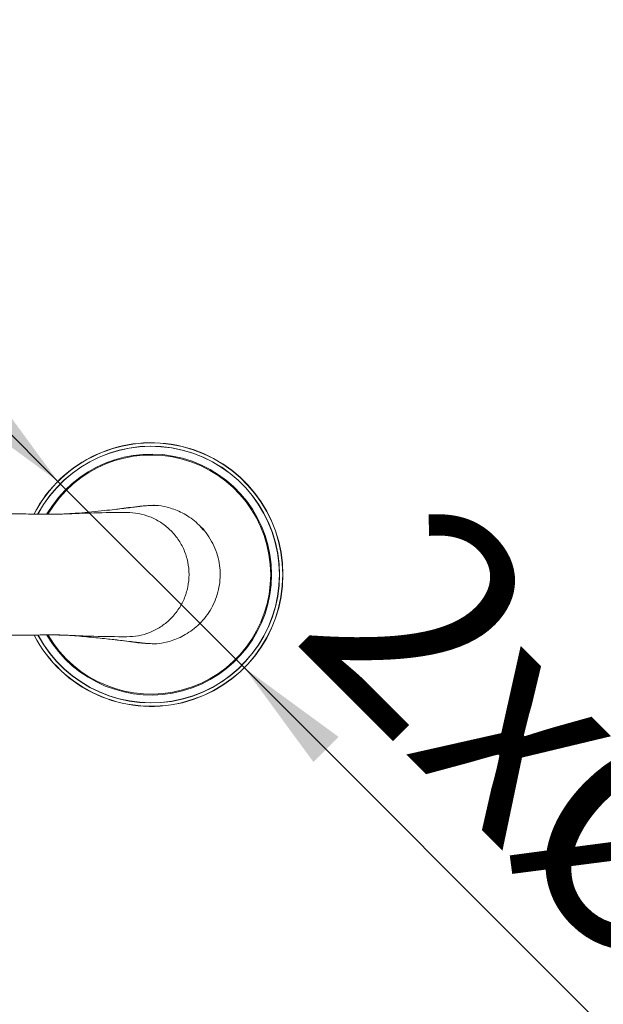
# Model space of a CAD drawing. Units: millimetres. Extents: x 4 to 202, y 3 to 292.
# Drawn here: x 140 to 156, y 130 to 158 of the extents above; entities that cross this region are included whole.
import ezdxf

# ---------------------------------------------------------------- set-up
doc = ezdxf.new("R2010")
doc.units = ezdxf.units.MM
doc.linetypes.add('SLD-Durchgehend', pattern=[0])
doc.layers.add('0_18', color=7, linetype='SLD-Durchgehend')
doc.styles.add('SLDTEXTSTYLE0', font='GOTHIC.TTF', dxfattribs={"width": 0.913})
doc.dimstyles.new('SLDDIMSTYLE3', dxfattribs={"dimtxt": 6.085417, "dimasz": 3.302, "dimexe": 0, "dimexo": 0.0625, "dimgap": 1.521354, "dimtad": 1, "dimlfac": 9, "dimrnd": 1e-09, "dimzin": 12, "dimdsep": 46, "dimtxsty": 'SLDTEXTSTYLE0', "dimsah": 1, "dimcen": 0, "dimadec": 0, "dimazin": 3, "dimtfac": 1, "dimtmove": 0, "dimatfit": 3, "dimfxl": 1, "dimfrac": 2, "dimtolj": 1, "dimtzin": 12, "dimarcsym": 0})

# ---------------------------------------------------------------- blocks, each defined once
blk = doc.blocks.new('_D_3')
at = {"layer": '0_18', "color": 7}
for p, q in [((140.787, 145.011), (136.297, 149.501)), ((146.116, 139.682), (140.787, 145.011)), ((146.116, 139.682), (165.114, 120.684))]:
    blk.add_line(p, q, dxfattribs=at)
for points in [[(140.787, 145.011), (138.811, 147.705), (138.093, 146.987)], [(146.116, 139.682), (148.091, 136.988), (148.81, 137.707)]]:
    blk.add_solid(points, dxfattribs=at)
at = {"layer": '0_18', "color": 7, "char_height": 6.0854, "attachment_point": 1, "rotation": 315, "style": 'SLDTEXTSTYLE0'}
for s, insert in [('2x', (151.702, 144.854)), ('%%c', (157.639, 138.917)), ('68', (164.134, 132.422))]:
    blk.add_mtext(s, dxfattribs=dict(at, insert=insert))

msp = doc.modelspace()

# ---------------------------------------------------------------- linework, layer by layer
at = {"color": 7, "linetype": 'SLD-Durchgehend', "lineweight": 18}
for p, q in [((141.0184, 144.0807), (140.9535, 144.078)), ((143.2473, 144.307), (143.1938, 144.3021)), ((144.9515, 143.6199), (144.8636, 143.7144)), ((140.9473, 140.6157), (141.0167, 140.613))]:
    msp.add_line(p, q, dxfattribs=at)
for radius, start, end in [(3.7682, 0, 152.64488), (3.4433, 0, 149.80523), (3.7682, 207.38929, 0), (3.4433, 210.19678, 0)]:
    msp.add_arc((143.4512, 142.3468), radius, start, end, dxfattribs=at)
at = {"color": 8, "linetype": 'SLD-Durchgehend', "lineweight": 18}
for radius, start, end in [(3.7626, 0, 152.60764), (3.6696, 208.13894, 151.76547), (3.6652, 208.27068, 151.83411), (3.4166, 210.48989, 149.65938), (3.7626, 207.43567, 0)]:
    msp.add_arc((143.4512, 142.3468), radius, start, end, dxfattribs=at)
at = {"color": 7, "linetype": 'SLD-Durchgehend', "lineweight": 18}
for points, knots in [([(134.2845, 135.7579), (134.2863, 135.1187), (134.2896, 133.8744), (134.3182, 132.0578), (134.3634, 130.3399), (134.4256, 128.7169), (134.5034, 127.1853), (134.5956, 125.7415), (134.7009, 124.3823), (134.8269, 123.0055), (134.976, 121.6223), (135.1503, 120.2435), (135.3345, 118.9768), (135.5254, 117.8172), (135.7232, 116.7412), (135.9253, 115.7469), (136.1346, 114.8086), (136.3525, 113.9113), (136.5877, 113.0209), (136.8438, 112.1289), (137.1759, 111.0646), (137.6037, 109.8318), (138.1551, 108.439), (138.8058, 106.999), (139.569, 105.534), (140.4578, 104.0681), (141.4403, 102.6752), (142.5213, 101.3591), (143.7031, 100.1255), (144.9841, 98.9816), (146.3608, 97.9334), (147.8306, 96.983), (149.3933, 96.1295), (151.0521, 95.3704), (152.8152, 94.7022), (154.5257, 94.1742), (156.1673, 93.7581), (157.7231, 93.4323), (159.3453, 93.1584), (160.7319, 92.9777), (161.834, 92.865), (162.6057, 92.7998), (163.3011, 92.7522), (163.9569, 92.7167), (164.5556, 92.6927), (165.0803, 92.6785), (165.5009, 92.6715), (165.8926, 92.6683), (166.3274, 92.6686), (166.8499, 92.6748), (167.4554, 92.6902), (168.1426, 92.7187), (168.9658, 92.7681), (169.932, 92.8492), (171.0441, 92.9767), (172.2193, 93.1547), (173.4076, 93.3859), (174.5622, 93.6667), (175.7918, 94.0333), (177.0767, 94.5092), (178.3952, 95.1176), (179.6164, 95.8036), (180.7441, 96.5619), (181.783, 97.3879), (182.7378, 98.2769), (183.613, 99.2251), (184.412, 100.228), (185.1386, 101.2811), (185.7965, 102.3803), (186.3896, 103.5217), (186.9801, 104.8317), (187.5456, 106.317), (188.0656, 107.9789), (188.5281, 109.7911), (188.9218, 111.752), (189.2392, 113.8577), (189.4696, 115.9862), (189.6237, 118.1336), (189.7108, 120.2956), (189.7394, 122.465), (189.7104, 125.2368), (189.5767, 128.6142), (189.301, 132.5966), (188.8897, 137.0301), (188.3322, 141.9058), (187.6306, 147.2221), (186.8661, 152.5304), (186.1843, 157.0362), (185.6188, 160.7135), (185.1819, 163.543), (184.7586, 166.2927), (184.4235, 168.4887), (184.1725, 170.1516), (183.9998, 171.3038), (183.8261, 172.4734), (183.6439, 173.7123), (183.4465, 175.0717), (183.2324, 176.5692), (183.0033, 178.2043), (182.7609, 179.9763), (182.5077, 181.8843), (182.2465, 183.9269), (181.981, 186.1023), (181.7153, 188.408), (181.4544, 190.8411), (181.2018, 193.4221), (180.9652, 196.1487), (180.7536, 199.0173), (180.6192, 201.3128), (180.5402, 202.9978), (180.4979, 204.0381), (180.4621, 205.0897), (180.4331, 206.152), (180.4124, 207.2248), (180.4008, 208.0409), (180.3993, 208.4993), (180.3989, 208.5968)], [0, 0, 0, 0, 0.00994966, 0.01936909, 0.02827905, 0.03669977, 0.04465083, 0.05215116, 0.05921899, 0.06587179, 0.073672, 0.08087381, 0.0875063, 0.09359638, 0.09916863, 0.10453761, 0.1093923, 0.11413414, 0.11891445, 0.12373127, 0.12858293, 0.13627433, 0.14404733, 0.15190512, 0.16087921, 0.16976664, 0.1786002, 0.18742652, 0.19629634, 0.20521923, 0.21419374, 0.22327525, 0.23251864, 0.24197552, 0.2517482, 0.26195512, 0.2699308, 0.27820718, 0.28679295, 0.29564044, 0.30005994, 0.30411013, 0.30774534, 0.31095648, 0.31437598, 0.31711219, 0.31916209, 0.32095174, 0.32323602, 0.32595988, 0.32911889, 0.33270528, 0.33671078, 0.3420093, 0.34785805, 0.35420581, 0.36058215, 0.36677188, 0.37276674, 0.380623, 0.38815732, 0.39542321, 0.40247105, 0.40934793, 0.41611223, 0.42280349, 0.42945263, 0.43608692, 0.44273045, 0.44940236, 0.45611524, 0.46510356, 0.47413594, 0.48321692, 0.49421224, 0.50525945, 0.51635594, 0.52753203, 0.53876619, 0.55003172, 0.56130096, 0.58191022, 0.6026351, 0.62343494, 0.6512162, 0.67902274, 0.70691038, 0.73470426, 0.74996485, 0.76483045, 0.77927498, 0.7932761, 0.79941295, 0.80545506, 0.81141406, 0.81781965, 0.82494864, 0.83279925, 0.84136844, 0.85065158, 0.86064212, 0.87133126, 0.88270761, 0.89475684, 0.9074613, 0.92079975, 0.93512691, 0.95006372, 0.96557346, 0.97091797, 0.97632106, 0.98178095, 0.9872958, 0.99286372, 0.99848278, 1, 1, 1, 1]), ([(140.979, 144.0784), (140.8273, 144.0744), (140.5649, 144.0674), (140.1944, 144.0748), (139.8692, 144.0779), (139.2281, 144.0857), (138.6952, 144.0918), (138.2685, 144.0967)], [0, 0, 0, 0, 0.1678519, 0.290478, 0.4100894, 0.5278011, 1, 1, 1, 1]), ([(140.9535, 144.078), (140.8898, 144.0748), (140.7563, 144.0679), (140.6227, 144.0694), (140.5528, 144.0701)], [0, 0, 0, 0, 0.4769112, 1, 1, 1, 1]), ([(143.1938, 144.3021), (143.15, 144.2964), (143.0623, 144.285), (142.8896, 144.2636), (142.6791, 144.2384), (142.4222, 144.2089), (142.1157, 144.1755), (141.7632, 144.1399), (141.3782, 144.1043), (141.1121, 144.0871), (140.979, 144.0784)], [0, 0, 0, 0, 0.1233797, 0.2474206, 0.372023, 0.4970765, 0.6224782, 0.7481411, 0.8740069, 1, 1, 1, 1]), ([(142.7567, 144.1246), (142.4435, 144.1212), (141.8507, 144.1147), (141.2584, 144.0901), (140.979, 144.0784)], [0, 0, 0, 0, 0.5283034, 1, 1, 1, 1]), ([(143.3134, 144.3134), (143.2546, 144.3105), (143.1258, 144.3043), (142.8875, 144.2707), (142.644, 144.2383), (142.4772, 144.2166), (142.4129, 144.2082)], [0, 0, 0, 0, 0.2644186, 0.5796107, 0.8379215, 1, 1, 1, 1]), ([(142.7567, 140.569), (142.8675, 140.5751), (143.0911, 140.5873), (143.4176, 140.6852), (143.7247, 140.8422), (143.9999, 141.0595), (144.2292, 141.3299), (144.4027, 141.6431), (144.5099, 141.9872), (144.547, 142.347), (144.5097, 142.7067), (144.4024, 143.0507), (144.2289, 143.3638), (143.9997, 143.6341), (143.7247, 143.8515), (143.4175, 144.0084), (143.0911, 144.1063), (142.8675, 144.1185), (142.7567, 144.1246)], [0, 0, 0, 0, 0.0594831, 0.1200606, 0.1816886, 0.2441969, 0.3074718, 0.3713098, 0.4355593, 0.500002, 0.5644462, 0.6286981, 0.6925359, 0.7558087, 0.8183122, 0.8799386, 0.940531, 1, 1, 1, 1]), ([(144.8671, 143.7177), (144.8101, 143.7736), (144.694, 143.8874), (144.4977, 144.025), (144.2381, 144.1681), (143.9242, 144.2818), (143.6753, 144.3202), (143.5656, 144.3249), (143.554, 144.3253), (143.548, 144.3254), (143.5452, 144.3255), (143.5396, 144.3256), (143.5308, 144.3257), (143.5143, 144.3255), (143.4773, 144.3238), (143.3818, 144.3193), (143.2933, 144.3121), (143.2444, 144.3082)], [0, 0, 0, 0, 0.1081056, 0.2199799, 0.3245597, 0.5142151, 0.6877397, 0.6984383, 0.7035321, 0.7053918, 0.7149022, 0.7224545, 0.736385, 0.7626085, 0.8149431, 0.8975058, 1, 1, 1, 1]), ([(143.2454, 140.3853), (143.2926, 140.3816), (143.3778, 140.3749), (143.4834, 140.3702), (143.5211, 140.3681), (143.5483, 140.3682), (143.5552, 140.3682), (143.5655, 140.3684), (143.5763, 140.3688), (143.5936, 140.3695), (143.7229, 140.377), (143.9921, 140.4276), (144.3204, 140.5628), (144.5887, 140.7291), (144.7913, 140.8924), (144.9792, 141.0901), (145.1428, 141.3195), (145.2737, 141.5741), (145.3663, 141.8447), (145.4185, 142.1211), (145.431, 142.4006), (145.403, 142.6832), (145.3323, 142.9641), (145.2209, 143.2353), (145.0698, 143.4815), (144.9488, 143.6426), (144.8734, 143.7119), (144.8671, 143.7177)], [0, 0, 0, 0, 0.03801539, 0.06852318, 0.09207546, 0.1026563, 0.10522652, 0.1071056, 0.10925755, 0.11264602, 0.11872015, 0.19608094, 0.28454906, 0.33347, 0.38501863, 0.43872453, 0.49386431, 0.54966443, 0.60540788, 0.66044709, 0.7142125, 0.76894153, 0.82563021, 0.88320019, 0.94016377, 0.9950054, 1, 1, 1, 1]), ([(140.979, 140.6151), (140.8284, 140.6192), (140.5682, 140.6262), (140.201, 140.6188), (139.8789, 140.6158), (139.5617, 140.6119), (139.0254, 140.6057), (138.5946, 140.6006), (138.2685, 140.5968)], [0, 0, 0, 0, 0.16667603, 0.28800696, 0.406433, 0.52313516, 0.63913896, 1, 1, 1, 1]), ([(140.5523, 140.6235), (140.6137, 140.6243), (140.7454, 140.626), (140.877, 140.6193), (140.9473, 140.6157)], [0, 0, 0, 0, 0.4658826, 1, 1, 1, 1]), ([(140.979, 140.6151), (141.2584, 140.6035), (141.8507, 140.5789), (142.4435, 140.5724), (142.7567, 140.569)], [0, 0, 0, 0, 0.4717138, 1, 1, 1, 1]), ([(143.1938, 140.3914), (143.1429, 140.398), (143.0407, 140.4113), (142.8155, 140.439), (142.5597, 140.4691), (142.2887, 140.4993), (142.0601, 140.5237), (141.8091, 140.5491), (141.541, 140.574), (141.2623, 140.5977), (141.0733, 140.6093), (140.979, 140.6151)], [0, 0, 0, 0, 0.14192337, 0.28554407, 0.46297367, 0.55230935, 0.64183576, 0.73147382, 0.82110681, 0.91064945, 1, 1, 1, 1]), ([(142.4228, 140.4842), (142.4901, 140.4754), (142.6573, 140.4534), (142.8989, 140.4213), (143.1388, 140.3879), (143.2708, 140.3817), (143.3344, 140.3788)], [0, 0, 0, 0, 0.1674699, 0.4163851, 0.7191294, 1, 1, 1, 1]), ([(143.3703, 140.3762), (143.3702, 140.3762), (143.3436, 140.3768), (143.2828, 140.3806), (143.2135, 140.389), (143.1938, 140.3914)], [0, 0, 0, 0, 0.0031556, 0.7164995, 1, 1, 1, 1])]:
    msp.add_open_spline(points, degree=3, knots=knots, dxfattribs=at)

# ---------------------------------------------------------------- dimensions: what is measured, and where the dimension line sits
at = {"layer": '0_18', "color": 7}
dim = msp.add_diameter_dim_2p(p1=(146.1157, 139.6823), p2=(140.7866, 145.0113), text='2x%%c68', dimstyle='SLDDIMSTYLE3', dxfattribs=at)
dim.commit()
dim.dimension.update_dxf_attribs({"geometry": '_D_3', "text_midpoint": (156.1552, 129.6428), "dimtype": 163})

doc.saveas('drawing.dxf')
